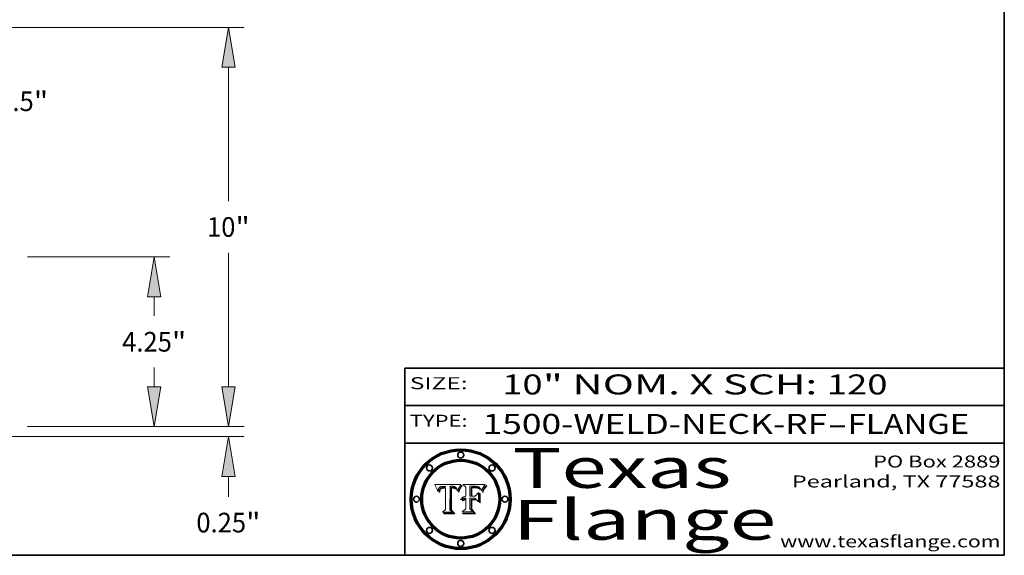
# Model space of a CAD drawing. Extents: x 0 to 10.8, y 0 to 8.3.
# Drawn here: x 5.8 to 10.8, y 0.2 to 2.9 of the extents above; entities that cross this region are included whole.
import ezdxf
from ezdxf.enums import TextEntityAlignment as Align

# ---------------------------------------------------------------- set-up
doc = ezdxf.new("R2010")
doc.units = 0
doc.header["$MEASUREMENT"] = 0
doc.layers.get('0').update_dxf_attribs({"lineweight": 13})
doc.layers.add('1', color=7, linetype='Continuous', lineweight=13)
doc.styles.get("Standard").update_dxf_attribs({"font": 'isocp.shx'})

# ---------------------------------------------------------------- blocks, each defined once
blk = doc.blocks.new('BLOCK1')
at = {"color": 7, "lineweight": 13, "ltscale": 0.03937}
for s, p, p2 in [('1500-WELD-NECK-RF', (8.1391, 0.8582), (9.8635, 0.8582)), ('FLANGE', (9.9665, 0.8582), (10.5741, 0.8582)), ('-', (9.865, 0.8582), (9.965, 0.8582))]:
    blk.add_text(s, height=0.1, dxfattribs=at).set_placement(p, p2, align=Align.FIT)
blk = doc.blocks.new('BLOCK2')
at = {"color": 7, "lineweight": 13, "ltscale": 0.03937}
for s, p, p2 in [('10', (8.2379, 1.056), (8.4394, 1.056)), ('" NOM. X SCH: ', (8.4409, 1.056), (9.8607, 1.056)), ('120', (9.8623, 1.056), (10.1653, 1.056))]:
    blk.add_text(s, height=0.1, dxfattribs=at).set_placement(p, p2, align=Align.FIT)
blk = doc.blocks.new('BLOCK3')
at = {"color": 7, "lineweight": 13, "ltscale": 0.03937}
for s, p, p2 in [('PO Box 2889', (10.0931, 0.69), (10.7308, 0.69)), ('Pearland, TX 77588', (9.6867, 0.59), (10.7308, 0.59)), ('www.texasflange.com', (9.6286, 0.29), (10.7308, 0.29))]:
    blk.add_text(s, height=0.06, dxfattribs=at).set_placement(p, p2, align=Align.FIT)
blk = doc.blocks.new('BLOCK4')
at = {"color": 7, "lineweight": 13, "ltscale": 0.03937}
for s, p, p2 in [('Texas', (8.2892, 0.5879), (9.3837, 0.5879)), ('Flange', (8.2892, 0.3279), (9.6089, 0.3279))]:
    blk.add_text(s, height=0.2, dxfattribs=at).set_placement(p, p2, align=Align.FIT)
blk = doc.blocks.new('BLOCK5')
at = {"color": 7, "lineweight": 5, "ltscale": 0.00324}
blk.add_line((8.0298, 0.6053), (7.9003, 0.6042), dxfattribs=at)
at = {"color": 7, "lineweight": 5, "ltscale": 0.000103115}
blk.add_line((7.9003, 0.6042), (7.9022, 0.6005), dxfattribs=at)
at = {"color": 7, "lineweight": 5, "ltscale": 0.000100453}
blk.add_line((7.9022, 0.6005), (7.9039, 0.597), dxfattribs=at)
at = {"color": 7, "lineweight": 5, "ltscale": 9.78009e-05}
blk.add_line((7.9039, 0.597), (7.9056, 0.5934), dxfattribs=at)
at = {"color": 7, "lineweight": 5, "ltscale": 9.51532e-05}
blk.add_line((7.9056, 0.5934), (7.9072, 0.59), dxfattribs=at)
at = {"color": 7, "lineweight": 5, "ltscale": 4.38915e-05}
blk.add_line((7.9241, 0.591), (7.9255, 0.5919), dxfattribs=at)
at = {"color": 7, "lineweight": 5, "ltscale": 4.58171e-05}
blk.add_line((7.9255, 0.5919), (7.9272, 0.5928), dxfattribs=at)
at = {"color": 7, "lineweight": 5, "ltscale": 4.81176e-05}
blk.add_line((7.9272, 0.5928), (7.9289, 0.5935), dxfattribs=at)
at = {"color": 7, "lineweight": 5, "ltscale": 5.08108e-05}
blk.add_line((7.9289, 0.5935), (7.9309, 0.5941), dxfattribs=at)
at = {"color": 7, "lineweight": 5, "ltscale": 5.37678e-05}
blk.add_line((7.9309, 0.5941), (7.933, 0.5946), dxfattribs=at)
at = {"color": 7, "lineweight": 5, "ltscale": 5.70415e-05}
blk.add_line((7.933, 0.5946), (7.9352, 0.595), dxfattribs=at)
at = {"color": 7, "lineweight": 5, "ltscale": 6.04204e-05}
blk.add_line((7.9352, 0.595), (7.9376, 0.5953), dxfattribs=at)
at = {"color": 7, "lineweight": 5, "ltscale": 6.4089e-05}
blk.add_line((7.9376, 0.5953), (7.9402, 0.5955), dxfattribs=at)
at = {"color": 7, "lineweight": 5, "ltscale": 6.78085e-05}
blk.add_line((7.9402, 0.5955), (7.9429, 0.5956), dxfattribs=at)
at = {"color": 7, "lineweight": 5, "ltscale": 5.0286e-05}
blk.add_line((7.9429, 0.5956), (7.9449, 0.5955), dxfattribs=at)
at = {"color": 7, "lineweight": 5, "ltscale": 5.14153e-05}
blk.add_line((7.9449, 0.5955), (7.9469, 0.5955), dxfattribs=at)
at = {"color": 7, "lineweight": 5, "ltscale": 5.25609e-05}
blk.add_line((7.9469, 0.5955), (7.949, 0.5953), dxfattribs=at)
at = {"color": 7, "lineweight": 5, "ltscale": 5.37478e-05}
blk.add_line((7.949, 0.5953), (7.9512, 0.5951), dxfattribs=at)
at = {"color": 7, "lineweight": 5, "ltscale": 5.49198e-05}
blk.add_line((7.9512, 0.5951), (7.9534, 0.5949), dxfattribs=at)
at = {"color": 7, "lineweight": 5, "ltscale": 0.000135787}
blk.add_line((7.9534, 0.5949), (7.9522, 0.5896), dxfattribs=at)
at = {"color": 7, "lineweight": 5, "ltscale": 0.002931}
blk.add_line((7.9749, 0.4783), (7.9762, 0.5956), dxfattribs=at)
at = {"color": 7, "lineweight": 5, "ltscale": 4.88309e-05}
blk.add_line((7.9762, 0.5956), (7.9781, 0.5957), dxfattribs=at)
at = {"color": 7, "lineweight": 5, "ltscale": 4.87696e-05}
blk.add_line((7.9781, 0.5957), (7.9801, 0.5958), dxfattribs=at)
at = {"color": 7, "lineweight": 5, "ltscale": 4.87218e-05}
blk.add_line((7.9801, 0.5958), (7.982, 0.5959), dxfattribs=at)
at = {"color": 7, "lineweight": 5, "ltscale": 4.86926e-05}
blk.add_line((7.982, 0.5959), (7.984, 0.596), dxfattribs=at)
at = {"color": 7, "lineweight": 5, "ltscale": 4.8677e-05}
blk.add_line((7.984, 0.596), (7.9859, 0.596), dxfattribs=at)
at = {"color": 7, "lineweight": 5, "ltscale": 5.79538e-05}
blk.add_line((7.9859, 0.596), (7.9882, 0.5959), dxfattribs=at)
at = {"color": 7, "lineweight": 5, "ltscale": 5.50105e-05}
blk.add_line((7.9882, 0.5959), (7.9904, 0.5958), dxfattribs=at)
at = {"color": 7, "lineweight": 5, "ltscale": 5.22111e-05}
blk.add_line((7.9904, 0.5958), (7.9925, 0.5956), dxfattribs=at)
at = {"color": 7, "lineweight": 5, "ltscale": 4.94853e-05}
blk.add_line((7.9925, 0.5956), (7.9945, 0.5952), dxfattribs=at)
at = {"color": 7, "lineweight": 5, "ltscale": 4.69867e-05}
blk.add_line((7.9945, 0.5952), (7.9963, 0.5948), dxfattribs=at)
at = {"color": 7, "lineweight": 5, "ltscale": 4.4644e-05}
blk.add_line((7.9963, 0.5948), (7.998, 0.5943), dxfattribs=at)
at = {"color": 7, "lineweight": 5, "ltscale": 4.25388e-05}
blk.add_line((7.998, 0.5943), (7.9996, 0.5937), dxfattribs=at)
at = {"color": 7, "lineweight": 5, "ltscale": 4.06936e-05}
blk.add_line((7.9996, 0.5937), (8.001, 0.5929), dxfattribs=at)
at = {"color": 7, "lineweight": 5, "ltscale": 3.91439e-05}
blk.add_line((8.001, 0.5929), (8.0024, 0.5921), dxfattribs=at)
at = {"color": 7, "lineweight": 5, "ltscale": 3.79217e-05}
blk.add_line((8.0024, 0.5921), (8.0036, 0.5912), dxfattribs=at)
at = {"color": 7, "lineweight": 5, "ltscale": 0.000399523}
blk.add_line((8.0212, 0.5898), (8.029, 0.6038), dxfattribs=at)
at = {"color": 7, "lineweight": 5, "ltscale": 4.35633e-05}
blk.add_line((8.029, 0.6038), (8.0298, 0.6053), dxfattribs=at)
at = {"color": 7, "lineweight": 5, "ltscale": 9.25048e-05}
blk.add_line((7.9072, 0.59), (7.9087, 0.5866), dxfattribs=at)
at = {"color": 7, "lineweight": 5, "ltscale": 8.99068e-05}
blk.add_line((7.9087, 0.5866), (7.9101, 0.5833), dxfattribs=at)
at = {"color": 7, "lineweight": 5, "ltscale": 8.73531e-05}
blk.add_line((7.9101, 0.5833), (7.9114, 0.58), dxfattribs=at)
at = {"color": 7, "lineweight": 5, "ltscale": 8.48421e-05}
blk.add_line((7.9114, 0.58), (7.9126, 0.5768), dxfattribs=at)
at = {"color": 7, "lineweight": 5, "ltscale": 8.23394e-05}
blk.add_line((7.9126, 0.5768), (7.9137, 0.5737), dxfattribs=at)
at = {"color": 7, "lineweight": 5, "ltscale": 9.5007e-05}
blk.add_line((7.9137, 0.5737), (7.9159, 0.5707), dxfattribs=at)
at = {"color": 7, "lineweight": 5, "ltscale": 6.5787e-05}
blk.add_line((7.9159, 0.5707), (7.9161, 0.5733), dxfattribs=at)
at = {"color": 7, "lineweight": 5, "ltscale": 6.21658e-05}
blk.add_line((7.9161, 0.5733), (7.9164, 0.5758), dxfattribs=at)
at = {"color": 7, "lineweight": 5, "ltscale": 5.86699e-05}
blk.add_line((7.9164, 0.5758), (7.9168, 0.5781), dxfattribs=at)
at = {"color": 7, "lineweight": 5, "ltscale": 5.54066e-05}
blk.add_line((7.9168, 0.5781), (7.9173, 0.5802), dxfattribs=at)
at = {"color": 7, "lineweight": 5, "ltscale": 5.23527e-05}
blk.add_line((7.9173, 0.5802), (7.918, 0.5822), dxfattribs=at)
at = {"color": 7, "lineweight": 5, "ltscale": 4.95602e-05}
blk.add_line((7.918, 0.5822), (7.9187, 0.5841), dxfattribs=at)
at = {"color": 7, "lineweight": 5, "ltscale": 4.71572e-05}
blk.add_line((7.9187, 0.5841), (7.9195, 0.5858), dxfattribs=at)
at = {"color": 7, "lineweight": 5, "ltscale": 4.50516e-05}
blk.add_line((7.9195, 0.5858), (7.9205, 0.5873), dxfattribs=at)
at = {"color": 7, "lineweight": 5, "ltscale": 4.34491e-05}
blk.add_line((7.9205, 0.5873), (7.9216, 0.5887), dxfattribs=at)
at = {"color": 7, "lineweight": 5, "ltscale": 6.17484e-05}
blk.add_line((7.9217, 0.5696), (7.9215, 0.5671), dxfattribs=at)
at = {"color": 7, "lineweight": 5, "ltscale": 7.03016e-05}
blk.add_line((7.9215, 0.5671), (7.9243, 0.5671), dxfattribs=at)
at = {"color": 7, "lineweight": 5, "ltscale": 4.22981e-05}
blk.add_line((7.9216, 0.5887), (7.9228, 0.5899), dxfattribs=at)
at = {"color": 7, "lineweight": 5, "ltscale": 5.82307e-05}
blk.add_line((7.9221, 0.5719), (7.9217, 0.5696), dxfattribs=at)
at = {"color": 7, "lineweight": 5, "ltscale": 5.4813e-05}
blk.add_line((7.9225, 0.574), (7.9221, 0.5719), dxfattribs=at)
at = {"color": 7, "lineweight": 5, "ltscale": 5.15682e-05}
blk.add_line((7.9231, 0.576), (7.9225, 0.574), dxfattribs=at)
at = {"color": 7, "lineweight": 5, "ltscale": 4.24485e-05}
blk.add_line((7.9228, 0.5899), (7.9241, 0.591), dxfattribs=at)
at = {"color": 7, "lineweight": 5, "ltscale": 4.84865e-05}
blk.add_line((7.9237, 0.5778), (7.9231, 0.576), dxfattribs=at)
at = {"color": 7, "lineweight": 5, "ltscale": 4.56021e-05}
blk.add_line((7.9244, 0.5795), (7.9237, 0.5778), dxfattribs=at)
at = {"color": 7, "lineweight": 5, "ltscale": 5.37733e-05}
blk.add_line((7.9243, 0.5671), (7.9245, 0.5693), dxfattribs=at)
at = {"color": 7, "lineweight": 5, "ltscale": 4.29647e-05}
blk.add_line((7.9252, 0.5811), (7.9244, 0.5795), dxfattribs=at)
at = {"color": 7, "lineweight": 5, "ltscale": 5.06901e-05}
blk.add_line((7.9245, 0.5693), (7.9248, 0.5713), dxfattribs=at)
at = {"color": 7, "lineweight": 5, "ltscale": 4.77131e-05}
blk.add_line((7.9248, 0.5713), (7.9251, 0.5731), dxfattribs=at)
at = {"color": 7, "lineweight": 5, "ltscale": 4.48863e-05}
blk.add_line((7.9251, 0.5731), (7.9256, 0.5749), dxfattribs=at)
at = {"color": 7, "lineweight": 5, "ltscale": 4.06864e-05}
blk.add_line((7.926, 0.5824), (7.9252, 0.5811), dxfattribs=at)
at = {"color": 7, "lineweight": 5, "ltscale": 4.22422e-05}
blk.add_line((7.9256, 0.5749), (7.9261, 0.5765), dxfattribs=at)
at = {"color": 7, "lineweight": 5, "ltscale": 3.86873e-05}
blk.add_line((7.927, 0.5837), (7.926, 0.5824), dxfattribs=at)
at = {"color": 7, "lineweight": 5, "ltscale": 7.72266e-05}
blk.add_line((7.9261, 0.5765), (7.9274, 0.5793), dxfattribs=at)
at = {"color": 7, "lineweight": 5, "ltscale": 7.40831e-05}
blk.add_line((7.9291, 0.5857), (7.927, 0.5837), dxfattribs=at)
at = {"color": 7, "lineweight": 5, "ltscale": 6.93722e-05}
blk.add_line((7.9274, 0.5793), (7.9289, 0.5816), dxfattribs=at)
at = {"color": 7, "lineweight": 5, "ltscale": 6.514e-05}
blk.add_line((7.9289, 0.5816), (7.9308, 0.5834), dxfattribs=at)
at = {"color": 7, "lineweight": 5, "ltscale": 3.83282e-05}
blk.add_line((7.9304, 0.5865), (7.9291, 0.5857), dxfattribs=at)
at = {"color": 7, "lineweight": 5, "ltscale": 4.01292e-05}
blk.add_line((7.9318, 0.5873), (7.9304, 0.5865), dxfattribs=at)
at = {"color": 7, "lineweight": 5, "ltscale": 6.9428e-05}
blk.add_line((7.9308, 0.5834), (7.9332, 0.5848), dxfattribs=at)
at = {"color": 7, "lineweight": 5, "ltscale": 4.21777e-05}
blk.add_line((7.9334, 0.5879), (7.9318, 0.5873), dxfattribs=at)
at = {"color": 7, "lineweight": 5, "ltscale": 3.75465e-05}
blk.add_line((7.9332, 0.5848), (7.9346, 0.5853), dxfattribs=at)
at = {"color": 7, "lineweight": 5, "ltscale": 4.46091e-05}
blk.add_line((7.9351, 0.5885), (7.9334, 0.5879), dxfattribs=at)
at = {"color": 7, "lineweight": 5, "ltscale": 3.98865e-05}
blk.add_line((7.9346, 0.5853), (7.9362, 0.5858), dxfattribs=at)
at = {"color": 7, "lineweight": 5, "ltscale": 4.73192e-05}
blk.add_line((7.9369, 0.5889), (7.9351, 0.5885), dxfattribs=at)
at = {"color": 7, "lineweight": 5, "ltscale": 4.23744e-05}
blk.add_line((7.9362, 0.5858), (7.9378, 0.5862), dxfattribs=at)
at = {"color": 7, "lineweight": 5, "ltscale": 5.02154e-05}
blk.add_line((7.9389, 0.5893), (7.9369, 0.5889), dxfattribs=at)
at = {"color": 7, "lineweight": 5, "ltscale": 4.50998e-05}
blk.add_line((7.9378, 0.5862), (7.9396, 0.5865), dxfattribs=at)
at = {"color": 7, "lineweight": 5, "ltscale": 5.3275e-05}
blk.add_line((7.941, 0.5895), (7.9389, 0.5893), dxfattribs=at)
at = {"color": 7, "lineweight": 5, "ltscale": 4.79821e-05}
blk.add_line((7.9396, 0.5865), (7.9415, 0.5867), dxfattribs=at)
at = {"color": 7, "lineweight": 5, "ltscale": 5.65615e-05}
blk.add_line((7.9433, 0.5897), (7.941, 0.5895), dxfattribs=at)
at = {"color": 7, "lineweight": 5, "ltscale": 5.09872e-05}
blk.add_line((7.9415, 0.5867), (7.9435, 0.5869), dxfattribs=at)
at = {"color": 7, "lineweight": 5, "ltscale": 5.99065e-05}
blk.add_line((7.9457, 0.5897), (7.9433, 0.5897), dxfattribs=at)
at = {"color": 7, "lineweight": 5, "ltscale": 5.40933e-05}
blk.add_line((7.9435, 0.5869), (7.9457, 0.5869), dxfattribs=at)
at = {"color": 7, "lineweight": 5, "ltscale": 0.000162237}
blk.add_line((7.9522, 0.5896), (7.9457, 0.5897), dxfattribs=at)
at = {"color": 7, "lineweight": 5, "ltscale": 0.000191986}
blk.add_line((7.9457, 0.5869), (7.9534, 0.5868), dxfattribs=at)
at = {"color": 7, "lineweight": 5, "ltscale": 0.00269}
blk.add_line((7.9534, 0.5868), (7.9534, 0.4792), dxfattribs=at)
at = {"color": 7, "lineweight": 5, "ltscale": 3.82045e-05}
blk.add_line((8.0036, 0.5912), (8.0047, 0.5902), dxfattribs=at)
at = {"color": 7, "lineweight": 5, "ltscale": 3.99235e-05}
blk.add_line((8.0047, 0.5902), (8.0058, 0.589), dxfattribs=at)
at = {"color": 7, "lineweight": 5, "ltscale": 4.20052e-05}
blk.add_line((8.0058, 0.589), (8.0068, 0.5877), dxfattribs=at)
at = {"color": 7, "lineweight": 5, "ltscale": 4.42829e-05}
blk.add_line((8.0068, 0.5877), (8.0078, 0.5862), dxfattribs=at)
at = {"color": 7, "lineweight": 5, "ltscale": 4.68654e-05}
blk.add_line((8.0078, 0.5862), (8.0087, 0.5846), dxfattribs=at)
at = {"color": 7, "lineweight": 5, "ltscale": 4.95626e-05}
blk.add_line((8.0087, 0.5846), (8.0096, 0.5828), dxfattribs=at)
at = {"color": 7, "lineweight": 5, "ltscale": 5.25037e-05}
blk.add_line((8.0096, 0.5828), (8.0104, 0.5809), dxfattribs=at)
at = {"color": 7, "lineweight": 5, "ltscale": 5.554e-05}
blk.add_line((8.0104, 0.5809), (8.0112, 0.5788), dxfattribs=at)
at = {"color": 7, "lineweight": 5, "ltscale": 5.87204e-05}
blk.add_line((8.0112, 0.5788), (8.0119, 0.5765), dxfattribs=at)
at = {"color": 7, "lineweight": 5, "ltscale": 6.19363e-05}
blk.add_line((8.0119, 0.5765), (8.0125, 0.5741), dxfattribs=at)
at = {"color": 7, "lineweight": 5, "ltscale": 5.73529e-05}
blk.add_line((8.0125, 0.5741), (8.0141, 0.5725), dxfattribs=at)
at = {"color": 7, "lineweight": 5, "ltscale": 5.36381e-05}
blk.add_line((8.0141, 0.5725), (8.0148, 0.5746), dxfattribs=at)
at = {"color": 7, "lineweight": 5, "ltscale": 5.20356e-05}
blk.add_line((8.0148, 0.5746), (8.0155, 0.5765), dxfattribs=at)
at = {"color": 7, "lineweight": 5, "ltscale": 5.05025e-05}
blk.add_line((8.0155, 0.5765), (8.0161, 0.5784), dxfattribs=at)
at = {"color": 7, "lineweight": 5, "ltscale": 4.89753e-05}
blk.add_line((8.0161, 0.5784), (8.0168, 0.5803), dxfattribs=at)
at = {"color": 7, "lineweight": 5, "ltscale": 4.74568e-05}
blk.add_line((8.0168, 0.5803), (8.0175, 0.582), dxfattribs=at)
at = {"color": 7, "lineweight": 5, "ltscale": 4.59543e-05}
blk.add_line((8.0175, 0.582), (8.0182, 0.5837), dxfattribs=at)
at = {"color": 7, "lineweight": 5, "ltscale": 4.4442e-05}
blk.add_line((8.0182, 0.5837), (8.019, 0.5854), dxfattribs=at)
at = {"color": 7, "lineweight": 5, "ltscale": 4.29963e-05}
blk.add_line((8.019, 0.5854), (8.0197, 0.5869), dxfattribs=at)
at = {"color": 7, "lineweight": 5, "ltscale": 4.15607e-05}
blk.add_line((8.0197, 0.5869), (8.0204, 0.5884), dxfattribs=at)
at = {"color": 7, "lineweight": 5, "ltscale": 4.0176e-05}
blk.add_line((8.0204, 0.5884), (8.0212, 0.5898), dxfattribs=at)
at = {"color": 7, "lineweight": 5, "ltscale": 0.000493338}
blk.add_line((7.9534, 0.4792), (7.9382, 0.4665), dxfattribs=at)
at = {"color": 7, "lineweight": 5, "ltscale": 0.001236}
blk.add_line((7.9382, 0.4665), (7.9876, 0.4665), dxfattribs=at)
at = {"color": 7, "lineweight": 5, "ltscale": 0.000434364}
blk.add_line((7.9876, 0.4665), (7.9749, 0.4783), dxfattribs=at)
blk = doc.blocks.new('BLOCK6')
at = {"color": 7, "lineweight": 5, "ltscale": 0.000504919}
blk.add_line((8.0398, 0.6053), (8.0544, 0.5913), dxfattribs=at)
at = {"color": 7, "lineweight": 5, "ltscale": 0.002807}
blk.add_line((8.1521, 0.6053), (8.0398, 0.6053), dxfattribs=at)
at = {"color": 7, "lineweight": 5, "ltscale": 0.001141}
blk.add_line((8.0544, 0.5913), (8.0544, 0.5457), dxfattribs=at)
at = {"color": 7, "lineweight": 5, "ltscale": 0.001265}
blk.add_line((8.076, 0.5457), (8.076, 0.5963), dxfattribs=at)
at = {"color": 7, "lineweight": 5, "ltscale": 0.00010009}
blk.add_line((8.076, 0.5963), (8.08, 0.5962), dxfattribs=at)
at = {"color": 7, "lineweight": 5, "ltscale": 0.000262297}
blk.add_line((8.08, 0.5962), (8.0905, 0.5961), dxfattribs=at)
at = {"color": 7, "lineweight": 5, "ltscale": 0.000154143}
blk.add_line((8.0905, 0.5961), (8.0967, 0.5962), dxfattribs=at)
at = {"color": 7, "lineweight": 5, "ltscale": 8.03713e-05}
blk.add_line((8.0967, 0.5962), (8.0999, 0.5962), dxfattribs=at)
at = {"color": 7, "lineweight": 5, "ltscale": 7.56285e-05}
blk.add_line((8.0999, 0.5962), (8.1029, 0.596), dxfattribs=at)
at = {"color": 7, "lineweight": 5, "ltscale": 7.09728e-05}
blk.add_line((8.1029, 0.596), (8.1057, 0.5958), dxfattribs=at)
at = {"color": 7, "lineweight": 5, "ltscale": 6.64247e-05}
blk.add_line((8.1057, 0.5958), (8.1084, 0.5955), dxfattribs=at)
at = {"color": 7, "lineweight": 5, "ltscale": 6.19662e-05}
blk.add_line((8.1084, 0.5955), (8.1108, 0.5951), dxfattribs=at)
at = {"color": 7, "lineweight": 5, "ltscale": 5.76855e-05}
blk.add_line((8.1108, 0.5951), (8.1131, 0.5946), dxfattribs=at)
at = {"color": 7, "lineweight": 5, "ltscale": 5.35144e-05}
blk.add_line((8.1131, 0.5946), (8.1152, 0.5941), dxfattribs=at)
at = {"color": 7, "lineweight": 5, "ltscale": 4.95647e-05}
blk.add_line((8.1152, 0.5941), (8.117, 0.5934), dxfattribs=at)
at = {"color": 7, "lineweight": 5, "ltscale": 4.59337e-05}
blk.add_line((8.117, 0.5934), (8.1187, 0.5927), dxfattribs=at)
at = {"color": 7, "lineweight": 5, "ltscale": 4.25471e-05}
blk.add_line((8.1187, 0.5927), (8.1202, 0.5919), dxfattribs=at)
at = {"color": 7, "lineweight": 5, "ltscale": 4.25074e-05}
blk.add_line((8.1202, 0.5919), (8.1216, 0.5909), dxfattribs=at)
at = {"color": 7, "lineweight": 5, "ltscale": 6.11807e-05}
blk.add_line((8.1419, 0.5903), (8.1431, 0.5924), dxfattribs=at)
at = {"color": 7, "lineweight": 5, "ltscale": 6.8775e-05}
blk.add_line((8.1431, 0.5924), (8.1445, 0.5947), dxfattribs=at)
at = {"color": 7, "lineweight": 5, "ltscale": 3.83666e-05}
blk.add_line((8.1445, 0.5947), (8.1454, 0.596), dxfattribs=at)
at = {"color": 7, "lineweight": 5, "ltscale": 4.09684e-05}
blk.add_line((8.1454, 0.596), (8.1463, 0.5974), dxfattribs=at)
at = {"color": 7, "lineweight": 5, "ltscale": 4.36186e-05}
blk.add_line((8.1463, 0.5974), (8.1473, 0.5988), dxfattribs=at)
at = {"color": 7, "lineweight": 5, "ltscale": 4.62797e-05}
blk.add_line((8.1473, 0.5988), (8.1484, 0.6003), dxfattribs=at)
at = {"color": 7, "lineweight": 5, "ltscale": 4.89244e-05}
blk.add_line((8.1484, 0.6003), (8.1495, 0.6019), dxfattribs=at)
at = {"color": 7, "lineweight": 5, "ltscale": 5.15938e-05}
blk.add_line((8.1495, 0.6019), (8.1507, 0.6036), dxfattribs=at)
at = {"color": 7, "lineweight": 5, "ltscale": 5.42941e-05}
blk.add_line((8.1507, 0.6036), (8.1521, 0.6053), dxfattribs=at)
at = {"color": 7, "lineweight": 5, "ltscale": 6.6503e-05}
blk.add_line((8.043, 0.5426), (8.0408, 0.5412), dxfattribs=at)
at = {"color": 7, "lineweight": 5, "ltscale": 6.86342e-05}
blk.add_line((8.0455, 0.5438), (8.043, 0.5426), dxfattribs=at)
at = {"color": 7, "lineweight": 5, "ltscale": 7.17625e-05}
blk.add_line((8.0482, 0.5447), (8.0455, 0.5438), dxfattribs=at)
at = {"color": 7, "lineweight": 5, "ltscale": 7.56807e-05}
blk.add_line((8.0512, 0.5453), (8.0482, 0.5447), dxfattribs=at)
at = {"color": 7, "lineweight": 5, "ltscale": 8.04224e-05}
blk.add_line((8.0544, 0.5457), (8.0512, 0.5453), dxfattribs=at)
at = {"color": 7, "lineweight": 5, "ltscale": 0.000164963}
blk.add_line((8.0826, 0.5457), (8.076, 0.5457), dxfattribs=at)
at = {"color": 7, "lineweight": 5, "ltscale": 7.8458e-05}
blk.add_line((8.0857, 0.5905), (8.0826, 0.5904), dxfattribs=at)
at = {"color": 7, "lineweight": 5, "ltscale": 0.001117}
blk.add_line((8.0826, 0.5904), (8.0826, 0.5457), dxfattribs=at)
at = {"color": 7, "lineweight": 5, "ltscale": 6.71447e-05}
blk.add_line((8.0853, 0.5874), (8.088, 0.5876), dxfattribs=at)
at = {"color": 7, "lineweight": 5, "ltscale": 0.001044}
blk.add_line((8.0853, 0.5457), (8.0853, 0.5874), dxfattribs=at)
at = {"color": 7, "lineweight": 5, "ltscale": 0.000408293}
blk.add_line((8.1016, 0.5457), (8.0853, 0.5457), dxfattribs=at)
at = {"color": 7, "lineweight": 5, "ltscale": 6.79766e-05}
blk.add_line((8.0885, 0.5906), (8.0857, 0.5905), dxfattribs=at)
at = {"color": 7, "lineweight": 5, "ltscale": 6.25167e-05}
blk.add_line((8.088, 0.5876), (8.0905, 0.5878), dxfattribs=at)
at = {"color": 7, "lineweight": 5, "ltscale": 6.96783e-05}
blk.add_line((8.0913, 0.5907), (8.0885, 0.5906), dxfattribs=at)
at = {"color": 7, "lineweight": 5, "ltscale": 5.79292e-05}
blk.add_line((8.0905, 0.5878), (8.0928, 0.5879), dxfattribs=at)
at = {"color": 7, "lineweight": 5, "ltscale": 7.14161e-05}
blk.add_line((8.0941, 0.5907), (8.0913, 0.5907), dxfattribs=at)
at = {"color": 7, "lineweight": 5, "ltscale": 5.334e-05}
blk.add_line((8.0928, 0.5879), (8.0949, 0.588), dxfattribs=at)
at = {"color": 7, "lineweight": 5, "ltscale": 7.31315e-05}
blk.add_line((8.097, 0.5908), (8.0941, 0.5907), dxfattribs=at)
at = {"color": 7, "lineweight": 5, "ltscale": 4.87983e-05}
blk.add_line((8.0949, 0.588), (8.0969, 0.588), dxfattribs=at)
at = {"color": 7, "lineweight": 5, "ltscale": 6.31844e-05}
blk.add_line((8.0969, 0.588), (8.0994, 0.588), dxfattribs=at)
at = {"color": 7, "lineweight": 5, "ltscale": 7.48528e-05}
blk.add_line((8.1, 0.5908), (8.097, 0.5908), dxfattribs=at)
at = {"color": 7, "lineweight": 5, "ltscale": 5.98639e-05}
blk.add_line((8.0994, 0.588), (8.1018, 0.5879), dxfattribs=at)
at = {"color": 7, "lineweight": 5, "ltscale": 0.000106204}
blk.add_line((8.1043, 0.5907), (8.1, 0.5908), dxfattribs=at)
at = {"color": 7, "lineweight": 5, "ltscale": 0.000629287}
blk.add_line((8.119, 0.564), (8.1016, 0.5457), dxfattribs=at)
at = {"color": 7, "lineweight": 5, "ltscale": 5.64828e-05}
blk.add_line((8.1018, 0.5879), (8.1041, 0.5878), dxfattribs=at)
at = {"color": 7, "lineweight": 5, "ltscale": 5.31538e-05}
blk.add_line((8.1041, 0.5878), (8.1062, 0.5877), dxfattribs=at)
at = {"color": 7, "lineweight": 5, "ltscale": 9.82815e-05}
blk.add_line((8.1082, 0.5903), (8.1043, 0.5907), dxfattribs=at)
at = {"color": 7, "lineweight": 5, "ltscale": 4.98579e-05}
blk.add_line((8.1062, 0.5877), (8.1082, 0.5875), dxfattribs=at)
at = {"color": 7, "lineweight": 5, "ltscale": 9.07975e-05}
blk.add_line((8.1118, 0.5898), (8.1082, 0.5903), dxfattribs=at)
at = {"color": 7, "lineweight": 5, "ltscale": 4.65618e-05}
blk.add_line((8.1082, 0.5875), (8.11, 0.5873), dxfattribs=at)
at = {"color": 7, "lineweight": 5, "ltscale": 4.32948e-05}
blk.add_line((8.11, 0.5873), (8.1117, 0.5871), dxfattribs=at)
at = {"color": 7, "lineweight": 5, "ltscale": 4.01241e-05}
blk.add_line((8.1117, 0.5871), (8.1133, 0.5868), dxfattribs=at)
at = {"color": 7, "lineweight": 5, "ltscale": 8.37777e-05}
blk.add_line((8.115, 0.589), (8.1118, 0.5898), dxfattribs=at)
at = {"color": 7, "lineweight": 5, "ltscale": 7.07787e-05}
blk.add_line((8.1133, 0.5868), (8.1161, 0.5862), dxfattribs=at)
at = {"color": 7, "lineweight": 5, "ltscale": 7.75432e-05}
blk.add_line((8.118, 0.5879), (8.115, 0.589), dxfattribs=at)
at = {"color": 7, "lineweight": 5, "ltscale": 6.48228e-05}
blk.add_line((8.1161, 0.5862), (8.1185, 0.5854), dxfattribs=at)
at = {"color": 7, "lineweight": 5, "ltscale": 7.20711e-05}
blk.add_line((8.1205, 0.5867), (8.118, 0.5879), dxfattribs=at)
at = {"color": 7, "lineweight": 5, "ltscale": 6.55881e-05}
blk.add_line((8.1185, 0.5854), (8.1209, 0.5842), dxfattribs=at)
at = {"color": 7, "lineweight": 5, "ltscale": 0.001133}
blk.add_line((8.119, 0.5187), (8.119, 0.564), dxfattribs=at)
at = {"color": 7, "lineweight": 5, "ltscale": 6.77002e-05}
blk.add_line((8.1228, 0.5852), (8.1205, 0.5867), dxfattribs=at)
at = {"color": 7, "lineweight": 5, "ltscale": 6.70416e-05}
blk.add_line((8.1209, 0.5842), (8.1232, 0.5829), dxfattribs=at)
at = {"color": 7, "lineweight": 5, "ltscale": 4.57046e-05}
blk.add_line((8.1216, 0.5909), (8.123, 0.5897), dxfattribs=at)
at = {"color": 7, "lineweight": 5, "ltscale": 6.46171e-05}
blk.add_line((8.1247, 0.5835), (8.1228, 0.5852), dxfattribs=at)
at = {"color": 7, "lineweight": 5, "ltscale": 4.92938e-05}
blk.add_line((8.123, 0.5897), (8.1244, 0.5883), dxfattribs=at)
at = {"color": 7, "lineweight": 5, "ltscale": 6.91849e-05}
blk.add_line((8.1232, 0.5829), (8.1254, 0.5812), dxfattribs=at)
at = {"color": 7, "lineweight": 5, "ltscale": 5.30859e-05}
blk.add_line((8.1244, 0.5883), (8.1258, 0.5868), dxfattribs=at)
at = {"color": 7, "lineweight": 5, "ltscale": 6.30754e-05}
blk.add_line((8.1263, 0.5815), (8.1247, 0.5835), dxfattribs=at)
at = {"color": 7, "lineweight": 5, "ltscale": 7.18996e-05}
blk.add_line((8.1254, 0.5812), (8.1276, 0.5793), dxfattribs=at)
at = {"color": 7, "lineweight": 5, "ltscale": 5.71802e-05}
blk.add_line((8.1258, 0.5868), (8.1272, 0.585), dxfattribs=at)
at = {"color": 7, "lineweight": 5, "ltscale": 6.30147e-05}
blk.add_line((8.1276, 0.5793), (8.1263, 0.5815), dxfattribs=at)
at = {"color": 7, "lineweight": 5, "ltscale": 6.13618e-05}
blk.add_line((8.1272, 0.585), (8.1286, 0.583), dxfattribs=at)
at = {"color": 7, "lineweight": 5, "ltscale": 6.57329e-05}
blk.add_line((8.1286, 0.583), (8.13, 0.5807), dxfattribs=at)
at = {"color": 7, "lineweight": 5, "ltscale": 7.01949e-05}
blk.add_line((8.13, 0.5807), (8.1315, 0.5783), dxfattribs=at)
at = {"color": 7, "lineweight": 5, "ltscale": 7.47805e-05}
blk.add_line((8.1315, 0.5783), (8.1329, 0.5757), dxfattribs=at)
at = {"color": 7, "lineweight": 5, "ltscale": 7.93914e-05}
blk.add_line((8.1329, 0.5757), (8.1343, 0.5728), dxfattribs=at)
at = {"color": 7, "lineweight": 5, "ltscale": 5.82449e-05}
blk.add_line((8.1343, 0.5728), (8.1352, 0.575), dxfattribs=at)
at = {"color": 7, "lineweight": 5, "ltscale": 5.88925e-05}
blk.add_line((8.1352, 0.575), (8.136, 0.5772), dxfattribs=at)
at = {"color": 7, "lineweight": 5, "ltscale": 5.57078e-05}
blk.add_line((8.136, 0.5772), (8.1369, 0.5793), dxfattribs=at)
at = {"color": 7, "lineweight": 5, "ltscale": 5.2567e-05}
blk.add_line((8.1369, 0.5793), (8.1377, 0.5812), dxfattribs=at)
at = {"color": 7, "lineweight": 5, "ltscale": 4.94253e-05}
blk.add_line((8.1377, 0.5812), (8.1385, 0.583), dxfattribs=at)
at = {"color": 7, "lineweight": 5, "ltscale": 4.62924e-05}
blk.add_line((8.1385, 0.583), (8.1392, 0.5847), dxfattribs=at)
at = {"color": 7, "lineweight": 5, "ltscale": 4.31788e-05}
blk.add_line((8.1392, 0.5847), (8.1399, 0.5863), dxfattribs=at)
at = {"color": 7, "lineweight": 5, "ltscale": 4.00421e-05}
blk.add_line((8.1399, 0.5863), (8.1406, 0.5877), dxfattribs=at)
at = {"color": 7, "lineweight": 5, "ltscale": 7.07088e-05}
blk.add_line((8.1406, 0.5877), (8.1419, 0.5903), dxfattribs=at)
at = {"color": 7, "lineweight": 5, "ltscale": 7.24478e-05}
blk.add_line((8.0341, 0.533), (8.033, 0.5303), dxfattribs=at)
at = {"color": 7, "lineweight": 5, "ltscale": 4.72383e-05}
blk.add_line((8.033, 0.5303), (8.0337, 0.5286), dxfattribs=at)
at = {"color": 7, "lineweight": 5, "ltscale": 5.40801e-05}
blk.add_line((8.0337, 0.5286), (8.0352, 0.5302), dxfattribs=at)
at = {"color": 7, "lineweight": 5, "ltscale": 6.91358e-05}
blk.add_line((8.0354, 0.5355), (8.0341, 0.533), dxfattribs=at)
at = {"color": 7, "lineweight": 5, "ltscale": 5.22259e-05}
blk.add_line((8.0352, 0.5302), (8.0368, 0.5316), dxfattribs=at)
at = {"color": 7, "lineweight": 5, "ltscale": 6.68728e-05}
blk.add_line((8.0369, 0.5376), (8.0354, 0.5355), dxfattribs=at)
at = {"color": 7, "lineweight": 5, "ltscale": 5.0626e-05}
blk.add_line((8.0368, 0.5316), (8.0384, 0.5328), dxfattribs=at)
at = {"color": 7, "lineweight": 5, "ltscale": 6.56415e-05}
blk.add_line((8.0387, 0.5395), (8.0369, 0.5376), dxfattribs=at)
at = {"color": 7, "lineweight": 5, "ltscale": 4.61631e-05}
blk.add_line((8.039, 0.5259), (8.0377, 0.5246), dxfattribs=at)
at = {"color": 7, "lineweight": 5, "ltscale": 7.65715e-05}
blk.add_line((8.0377, 0.5246), (8.0398, 0.5223), dxfattribs=at)
at = {"color": 7, "lineweight": 5, "ltscale": 4.93516e-05}
blk.add_line((8.0384, 0.5328), (8.04, 0.5339), dxfattribs=at)
at = {"color": 7, "lineweight": 5, "ltscale": 6.55187e-05}
blk.add_line((8.0408, 0.5412), (8.0387, 0.5395), dxfattribs=at)
at = {"color": 7, "lineweight": 5, "ltscale": 4.53272e-05}
blk.add_line((8.0404, 0.5271), (8.039, 0.5259), dxfattribs=at)
at = {"color": 7, "lineweight": 5, "ltscale": 4.36728e-05}
blk.add_line((8.0398, 0.5223), (8.0411, 0.5235), dxfattribs=at)
at = {"color": 7, "lineweight": 5, "ltscale": 4.84441e-05}
blk.add_line((8.04, 0.5339), (8.0418, 0.5348), dxfattribs=at)
at = {"color": 7, "lineweight": 5, "ltscale": 4.47682e-05}
blk.add_line((8.0419, 0.5281), (8.0404, 0.5271), dxfattribs=at)
at = {"color": 7, "lineweight": 5, "ltscale": 4.23283e-05}
blk.add_line((8.0411, 0.5235), (8.0424, 0.5246), dxfattribs=at)
at = {"color": 7, "lineweight": 5, "ltscale": 4.79247e-05}
blk.add_line((8.0418, 0.5348), (8.0435, 0.5355), dxfattribs=at)
at = {"color": 7, "lineweight": 5, "ltscale": 4.46766e-05}
blk.add_line((8.0434, 0.529), (8.0419, 0.5281), dxfattribs=at)
at = {"color": 7, "lineweight": 5, "ltscale": 4.12902e-05}
blk.add_line((8.0424, 0.5246), (8.0437, 0.5255), dxfattribs=at)
at = {"color": 7, "lineweight": 5, "ltscale": 4.48402e-05}
blk.add_line((8.045, 0.5298), (8.0434, 0.529), dxfattribs=at)
at = {"color": 7, "lineweight": 5, "ltscale": 4.7776e-05}
blk.add_line((8.0435, 0.5355), (8.0453, 0.5361), dxfattribs=at)
at = {"color": 7, "lineweight": 5, "ltscale": 4.05056e-05}
blk.add_line((8.0437, 0.5255), (8.0451, 0.5263), dxfattribs=at)
at = {"color": 7, "lineweight": 5, "ltscale": 4.54019e-05}
blk.add_line((8.0467, 0.5304), (8.045, 0.5298), dxfattribs=at)
at = {"color": 7, "lineweight": 5, "ltscale": 3.98781e-05}
blk.add_line((8.0451, 0.5263), (8.0466, 0.527), dxfattribs=at)
at = {"color": 7, "lineweight": 5, "ltscale": 4.80296e-05}
blk.add_line((8.0453, 0.5361), (8.0472, 0.5365), dxfattribs=at)
at = {"color": 7, "lineweight": 5, "ltscale": 3.96147e-05}
blk.add_line((8.0466, 0.527), (8.048, 0.5276), dxfattribs=at)
at = {"color": 7, "lineweight": 5, "ltscale": 4.63507e-05}
blk.add_line((8.0485, 0.5309), (8.0467, 0.5304), dxfattribs=at)
at = {"color": 7, "lineweight": 5, "ltscale": 4.86448e-05}
blk.add_line((8.0472, 0.5365), (8.0492, 0.5367), dxfattribs=at)
at = {"color": 7, "lineweight": 5, "ltscale": 3.96113e-05}
blk.add_line((8.048, 0.5276), (8.0496, 0.528), dxfattribs=at)
at = {"color": 7, "lineweight": 5, "ltscale": 4.75859e-05}
blk.add_line((8.0504, 0.5312), (8.0485, 0.5309), dxfattribs=at)
at = {"color": 7, "lineweight": 5, "ltscale": 4.9694e-05}
blk.add_line((8.0492, 0.5367), (8.0511, 0.5368), dxfattribs=at)
at = {"color": 7, "lineweight": 5, "ltscale": 3.98564e-05}
blk.add_line((8.0496, 0.528), (8.0511, 0.5284), dxfattribs=at)
at = {"color": 7, "lineweight": 5, "ltscale": 4.91026e-05}
blk.add_line((8.0523, 0.5315), (8.0504, 0.5312), dxfattribs=at)
at = {"color": 7, "lineweight": 5, "ltscale": 4.09268e-05}
blk.add_line((8.0511, 0.5368), (8.0528, 0.5367), dxfattribs=at)
at = {"color": 7, "lineweight": 5, "ltscale": 4.03575e-05}
blk.add_line((8.0511, 0.5284), (8.0527, 0.5285), dxfattribs=at)
at = {"color": 7, "lineweight": 5, "ltscale": 5.09119e-05}
blk.add_line((8.0544, 0.5315), (8.0523, 0.5315), dxfattribs=at)
at = {"color": 7, "lineweight": 5, "ltscale": 4.11658e-05}
blk.add_line((8.0527, 0.5285), (8.0544, 0.5286), dxfattribs=at)
at = {"color": 7, "lineweight": 5, "ltscale": 4.03821e-05}
blk.add_line((8.0528, 0.5367), (8.0544, 0.5366), dxfattribs=at)
at = {"color": 7, "lineweight": 5, "ltscale": 0.000127087}
blk.add_line((8.0544, 0.5366), (8.0544, 0.5315), dxfattribs=at)
at = {"color": 7, "lineweight": 5, "ltscale": 0.001163}
blk.add_line((8.0544, 0.5286), (8.0544, 0.4821), dxfattribs=at)
at = {"color": 7, "lineweight": 5, "ltscale": 0.001363}
blk.add_line((8.076, 0.4821), (8.076, 0.5366), dxfattribs=at)
at = {"color": 7, "lineweight": 5, "ltscale": 0.000619197}
blk.add_line((8.076, 0.5366), (8.1008, 0.5366), dxfattribs=at)
at = {"color": 7, "lineweight": 5, "ltscale": 0.000638638}
blk.add_line((8.1008, 0.5366), (8.119, 0.5187), dxfattribs=at)
at = {"color": 7, "lineweight": 5, "ltscale": 0.000563728}
blk.add_line((8.0544, 0.4821), (8.0368, 0.468), dxfattribs=at)
at = {"color": 7, "lineweight": 5, "ltscale": 0.001328}
blk.add_line((8.0368, 0.468), (8.0899, 0.468), dxfattribs=at)
at = {"color": 7, "lineweight": 5, "ltscale": 0.000493306}
blk.add_line((8.0899, 0.468), (8.076, 0.4821), dxfattribs=at)
blk = doc.blocks.new('BLOCK18')
at = {"color": 7, "lineweight": 13, "ltscale": 0.03937}
for p, q in [((-7.25, 4.99), (-7.25, 8.542)), ((7.25, 4.99), (7.25, 8.542)), ((8.25, 8.149), (9.412, 8.149))]:
    blk.add_line(p, q, dxfattribs=at)
at = {"color": 7, "lineweight": 13, "ltscale": 0.01437}
blk.add_line((-8.825, 8.149), (-8.25, 8.149), dxfattribs=at)
at = {"color": 7, "lineweight": 13, "ltscale": 0.03937}
for points in [[(-8.25, 7.982), (-7.25, 8.149), (-8.25, 8.315)], [(8.25, 8.315), (7.25, 8.149), (8.25, 7.982)]]:
    blk.add_lwpolyline(points, close=True, dxfattribs=at)
for points in [[(-8.25, 7.982), (-7.25, 8.149), (-8.25, 7.982), (-8.25, 8.315)], [(8.25, 8.315), (7.25, 8.149), (8.25, 8.315), (8.25, 7.982)]]:
    blk.add_solid(points, dxfattribs=at)
for s, height, p, p2 in [('%%c', 0.4921, (9.812, 7.903), (10.304, 7.903)), ('14.5', 0.4921, (10.804, 7.903), (12.049, 7.903)), ('"', 0.492, (12.049, 7.903), (12.41, 7.903))]:
    blk.add_text(s, height=height, dxfattribs=at).set_placement(p, p2, align=Align.FIT)
blk = doc.blocks.new('BLOCK19')
at = {"color": 7, "lineweight": 13, "ltscale": 0.01437}
blk.add_line((16.92, 1), (16.92, 1.575), dxfattribs=at)
at = {"color": 7, "lineweight": 13, "ltscale": 0.03937}
for p, q in [((11.894, 0), (17.314, 0)), ((6.769, -0.25), (17.314, -0.25))]:
    blk.add_line(p, q, dxfattribs=at)
at = {"color": 7, "lineweight": 13, "ltscale": 0.012707}
blk.add_line((16.92, -1.758), (16.92, -1.25), dxfattribs=at)
at = {"color": 7, "lineweight": 13, "ltscale": 0.03937}
for points in [[(16.753, 1), (16.92, 0), (17.087, 1)], [(17.087, -1.25), (16.92, -0.25), (16.753, -1.25)]]:
    blk.add_lwpolyline(points, close=True, dxfattribs=at)
for points in [[(16.753, 1), (16.92, 0), (16.753, 1), (17.087, 1)], [(17.087, -1.25), (16.92, -0.25), (17.087, -1.25), (16.753, -1.25)]]:
    blk.add_solid(points, dxfattribs=at)
for s, height, p, p2 in [('0.25', 0.4921, (16.117, -2.65), (17.362, -2.65)), ('"', 0.492, (17.362, -2.65), (17.723, -2.65))]:
    blk.add_text(s, height=height, dxfattribs=at).set_placement(p, p2, align=Align.FIT)
blk = doc.blocks.new('BLOCK20')
at = {"color": 7, "lineweight": 13, "ltscale": 0.03937}
for p, q in [((11.894, 4.25), (15.457, 4.25)), ((11.894, 0), (15.457, 0))]:
    blk.add_line(p, q, dxfattribs=at)
at = {"color": 7, "lineweight": 13, "ltscale": 0.011974}
for p, q in [((15.064, 2.771), (15.064, 3.25)), ((15.064, 1), (15.064, 1.479))]:
    blk.add_line(p, q, dxfattribs=at)
at = {"color": 7, "lineweight": 13, "ltscale": 0.03937}
for points in [[(15.23, 3.25), (15.064, 4.25), (14.897, 3.25)], [(14.897, 1), (15.064, 0), (15.23, 1)]]:
    blk.add_lwpolyline(points, close=True, dxfattribs=at)
for points in [[(15.23, 3.25), (15.064, 4.25), (15.23, 3.25), (14.897, 3.25)], [(14.897, 1), (15.064, 0), (14.897, 1), (15.23, 1)]]:
    blk.add_solid(points, dxfattribs=at)
for s, height, p, p2 in [('4.25', 0.4921, (14.261, 1.879), (15.505, 1.879)), ('"', 0.492, (15.505, 1.879), (15.866, 1.879))]:
    blk.add_text(s, height=height, dxfattribs=at).set_placement(p, p2, align=Align.FIT)
blk = doc.blocks.new('BLOCK21')
at = {"color": 7, "lineweight": 13, "ltscale": 0.03937}
for p, q in [((5.003, 10), (17.314, 10)), ((16.92, 5.646), (16.92, 9)), ((16.92, 1), (16.92, 4.354)), ((11.894, 0), (17.314, 0))]:
    blk.add_line(p, q, dxfattribs=at)
for points in [[(17.087, 9), (16.92, 10), (16.753, 9)], [(16.753, 1), (16.92, 0), (17.087, 1)]]:
    blk.add_lwpolyline(points, close=True, dxfattribs=at)
for points in [[(17.087, 9), (16.92, 10), (17.087, 9), (16.753, 9)], [(16.753, 1), (16.92, 0), (16.753, 1), (17.087, 1)]]:
    blk.add_solid(points, dxfattribs=at)
for s, height, p, p2 in [('10', 0.4921, (16.384, 4.754), (17.095, 4.754)), ('"', 0.492, (17.095, 4.754), (17.456, 4.754))]:
    blk.add_text(s, height=height, dxfattribs=at).set_placement(p, p2, align=Align.FIT)

msp = doc.modelspace()

# ---------------------------------------------------------------- linework, layer by layer
at = {"color": 7, "lineweight": 13, "ltscale": 0.03937}
for points in [[(8.0298, 0.6053), (8.029, 0.6038), (8.0212, 0.5898), (8.0204, 0.5884), (8.0197, 0.5869), (8.019, 0.5854), (8.0182, 0.5837), (8.0175, 0.582), (8.0168, 0.5803), (8.0161, 0.5784), (8.0155, 0.5765), (8.0148, 0.5746), (8.0141, 0.5725), (8.0125, 0.5741), (8.0119, 0.5765), (8.0112, 0.5788), (8.0104, 0.5809), (8.0096, 0.5828), (8.0087, 0.5846), (8.0078, 0.5862), (8.0068, 0.5877), (8.0058, 0.589), (8.0047, 0.5902), (8.0036, 0.5912), (8.0024, 0.5921), (8.001, 0.5929), (7.9996, 0.5937), (7.998, 0.5943), (7.9963, 0.5948), (7.9945, 0.5952), (7.9925, 0.5956), (7.9904, 0.5958), (7.9882, 0.5959), (7.9859, 0.596), (7.984, 0.596), (7.982, 0.5959), (7.9801, 0.5958), (7.9781, 0.5957), (7.9762, 0.5956), (7.9749, 0.4783), (7.9876, 0.4665), (7.9382, 0.4665), (7.9534, 0.4792), (7.9534, 0.5868), (7.9457, 0.5869), (7.9435, 0.5869), (7.9415, 0.5867), (7.9396, 0.5865), (7.9378, 0.5862), (7.9362, 0.5858), (7.9346, 0.5853), (7.9332, 0.5848), (7.9308, 0.5834), (7.9289, 0.5816), (7.9274, 0.5793), (7.9261, 0.5765), (7.9256, 0.5749), (7.9251, 0.5731), (7.9248, 0.5713), (7.9245, 0.5693), (7.9243, 0.5671), (7.9215, 0.5671), (7.9217, 0.5696), (7.9221, 0.5719), (7.9225, 0.574), (7.9231, 0.576), (7.9237, 0.5778), (7.9244, 0.5795), (7.9252, 0.5811), (7.926, 0.5824), (7.927, 0.5837), (7.9291, 0.5857), (7.9304, 0.5865), (7.9318, 0.5873), (7.9334, 0.5879), (7.9351, 0.5885), (7.9369, 0.5889), (7.9389, 0.5893), (7.941, 0.5895), (7.9433, 0.5897), (7.9457, 0.5897), (7.9522, 0.5896), (7.9534, 0.5949), (7.9512, 0.5951), (7.949, 0.5953), (7.9469, 0.5955), (7.9449, 0.5955), (7.9429, 0.5956), (7.9402, 0.5955), (7.9376, 0.5953), (7.9352, 0.595), (7.933, 0.5946), (7.9309, 0.5941), (7.9289, 0.5935), (7.9272, 0.5928), (7.9255, 0.5919), (7.9241, 0.591), (7.9228, 0.5899), (7.9216, 0.5887), (7.9205, 0.5873), (7.9195, 0.5858), (7.9187, 0.5841), (7.918, 0.5822), (7.9173, 0.5802), (7.9168, 0.5781), (7.9164, 0.5758), (7.9161, 0.5733), (7.9159, 0.5707), (7.9137, 0.5737), (7.9126, 0.5768), (7.9114, 0.58), (7.9101, 0.5833), (7.9087, 0.5866), (7.9072, 0.59), (7.9056, 0.5934), (7.9039, 0.597), (7.9022, 0.6005), (7.9003, 0.6042)], [(8.0366, 0.5985), (8.0351, 0.5964), (8.0336, 0.5942), (8.0321, 0.5916), (8.0306, 0.5889), (8.029, 0.5858), (8.0274, 0.5825), (8.0258, 0.579), (8.0242, 0.5752), (8.0226, 0.5712), (8.021, 0.5669), (8.0181, 0.5679), (8.0201, 0.5732), (8.0217, 0.5773), (8.0232, 0.581), (8.0248, 0.5846), (8.0263, 0.5878), (8.0279, 0.5908), (8.0294, 0.5935), (8.0309, 0.5959), (8.0324, 0.5981), (8.0339, 0.6)], [(8.0398, 0.6053), (8.1521, 0.6053), (8.1507, 0.6036), (8.1495, 0.6019), (8.1484, 0.6003), (8.1473, 0.5988), (8.1463, 0.5974), (8.1454, 0.596), (8.1445, 0.5947), (8.1431, 0.5924), (8.1419, 0.5903), (8.1406, 0.5877), (8.1399, 0.5863), (8.1392, 0.5847), (8.1385, 0.583), (8.1377, 0.5812), (8.1369, 0.5793), (8.136, 0.5772), (8.1352, 0.575), (8.1343, 0.5728), (8.1329, 0.5757), (8.1315, 0.5783), (8.13, 0.5807), (8.1286, 0.583), (8.1272, 0.585), (8.1258, 0.5868), (8.1244, 0.5883), (8.123, 0.5897), (8.1216, 0.5909), (8.1202, 0.5919), (8.1187, 0.5927), (8.117, 0.5934), (8.1152, 0.5941), (8.1131, 0.5946), (8.1108, 0.5951), (8.1084, 0.5955), (8.1057, 0.5958), (8.1029, 0.596), (8.0999, 0.5962), (8.0967, 0.5962), (8.0905, 0.5961), (8.08, 0.5962), (8.076, 0.5963), (8.076, 0.5457), (8.0826, 0.5457), (8.0826, 0.5904), (8.0857, 0.5905), (8.0885, 0.5906), (8.0913, 0.5907), (8.0941, 0.5907), (8.097, 0.5908), (8.1, 0.5908), (8.1043, 0.5907), (8.1082, 0.5903), (8.1118, 0.5898), (8.115, 0.589), (8.118, 0.5879), (8.1205, 0.5867), (8.1228, 0.5852), (8.1247, 0.5835), (8.1263, 0.5815), (8.1276, 0.5793), (8.1254, 0.5812), (8.1232, 0.5829), (8.1209, 0.5842), (8.1185, 0.5854), (8.1161, 0.5862), (8.1133, 0.5868), (8.1117, 0.5871), (8.11, 0.5873), (8.1082, 0.5875), (8.1062, 0.5877), (8.1041, 0.5878), (8.1018, 0.5879), (8.0994, 0.588), (8.0969, 0.588), (8.0949, 0.588), (8.0928, 0.5879), (8.0905, 0.5878), (8.088, 0.5876), (8.0853, 0.5874), (8.0853, 0.5457), (8.1016, 0.5457), (8.119, 0.564), (8.119, 0.5187), (8.1008, 0.5366), (8.076, 0.5366), (8.076, 0.4821), (8.0899, 0.468), (8.0368, 0.468), (8.0544, 0.4821), (8.0544, 0.5286), (8.0527, 0.5285), (8.0511, 0.5284), (8.0496, 0.528), (8.048, 0.5276), (8.0466, 0.527), (8.0451, 0.5263), (8.0437, 0.5255), (8.0424, 0.5246), (8.0411, 0.5235), (8.0398, 0.5223), (8.0377, 0.5246), (8.039, 0.5259), (8.0404, 0.5271), (8.0419, 0.5281), (8.0434, 0.529), (8.045, 0.5298), (8.0467, 0.5304), (8.0485, 0.5309), (8.0504, 0.5312), (8.0523, 0.5315), (8.0544, 0.5315), (8.0544, 0.5366), (8.0528, 0.5367), (8.0511, 0.5368), (8.0492, 0.5367), (8.0472, 0.5365), (8.0453, 0.5361), (8.0435, 0.5355), (8.0418, 0.5348), (8.04, 0.5339), (8.0384, 0.5328), (8.0368, 0.5316), (8.0352, 0.5302), (8.0337, 0.5286), (8.033, 0.5303), (8.0341, 0.533), (8.0354, 0.5355), (8.0369, 0.5376), (8.0387, 0.5395), (8.0408, 0.5412), (8.043, 0.5426), (8.0455, 0.5438), (8.0482, 0.5447), (8.0512, 0.5453), (8.0544, 0.5457), (8.0544, 0.5913)], [(8.1603, 0.5987), (8.1573, 0.5951), (8.1545, 0.5916), (8.152, 0.5881), (8.1497, 0.5847), (8.1477, 0.5814), (8.1458, 0.5781), (8.1442, 0.5749), (8.1429, 0.5717), (8.1417, 0.5686), (8.1408, 0.5656), (8.1385, 0.5671), (8.1395, 0.5705), (8.1406, 0.5739), (8.142, 0.5773), (8.1437, 0.5806), (8.1455, 0.584), (8.1476, 0.5873), (8.15, 0.5906), (8.1525, 0.5939), (8.1553, 0.5972), (8.1583, 0.6005)], [(8.0078, 0.5816), (8.0061, 0.5826), (8.0043, 0.5836), (8.0025, 0.5844), (8.0007, 0.5851), (7.9987, 0.5857), (7.9968, 0.5861), (7.9947, 0.5865), (7.9926, 0.5868), (7.9905, 0.587), (7.9883, 0.587), (7.9868, 0.587), (7.9852, 0.5869), (7.9836, 0.5868), (7.9835, 0.478), (8.0007, 0.4577), (7.9455, 0.4577), (7.943, 0.4606), (7.9948, 0.4606), (7.9803, 0.4771), (7.9803, 0.5898), (7.9861, 0.5899), (7.9882, 0.5899), (7.9901, 0.5899), (7.9919, 0.5898), (7.9935, 0.5897), (7.9951, 0.5895), (7.9978, 0.5891), (8.0001, 0.5886), (8.0019, 0.5879), (8.0035, 0.587), (8.0049, 0.5858), (8.0062, 0.5843), (8.0073, 0.5826)], [(8.1268, 0.5602), (8.1268, 0.5135), (8.124, 0.5151), (8.124, 0.5618)], [(8.1075, 0.5275), (8.0853, 0.5275), (8.0853, 0.4812), (8.1044, 0.4577), (8.0417, 0.4577), (8.039, 0.4606), (8.0983, 0.4606), (8.0826, 0.4799), (8.0826, 0.5304), (8.1044, 0.5304)]]:
    msp.add_lwpolyline(points, close=True, dxfattribs=at)
at = {"color": 7, "lineweight": 70, "ltscale": 0.03937}
for radius in [0.2475, 0.195]:
    msp.add_circle((8.0298, 0.5312), radius, dxfattribs=at)
at = {"color": 7, "lineweight": 35, "ltscale": 0.03937}
for centre in [(8.0298, 0.7525), (7.8733, 0.6877), (8.1862, 0.6877), (7.8085, 0.5312), (8.251, 0.5312), (7.8733, 0.3748), (8.1862, 0.3748), (8.0298, 0.31)]:
    msp.add_circle(centre, 0.015, dxfattribs=at)
at = {"color": 7, "lineweight": 5, "ltscale": 0.03937}
msp.add_point((8.0298, 0.5312), dxfattribs=at)
at = {"layer": '1', "color": 7, "lineweight": 35, "ltscale": 0.03937}
for p, q in [((10.75, 8.25), (10.75, 0.25)), ((7.75, 1.1875), (10.75, 1.1875)), ((7.75, 1.1875), (7.75, 0.25)), ((7.75, 1), (10.75, 1)), ((7.75, 0.8125), (10.75, 0.8125)), ((0.25, 0.25), (10.75, 0.25))]:
    msp.add_line(p, q, dxfattribs=at)
at = {"layer": '1', "color": 7, "lineweight": 35, "ltscale": 3.21037e-05}
msp.add_line((9.0357, 0.7788), (9.0369, 0.7784), dxfattribs=at)

# ---------------------------------------------------------------- block references
at = {"lineweight": 0, "xscale": 0.2, "yscale": 0.2, "zscale": 0.2}
for name in ['BLOCK21', 'BLOCK18', 'BLOCK20', 'BLOCK19']:
    msp.add_blockref(name, (3.4831, 0.8947), dxfattribs=at)
at = {"lineweight": 0}
for name in ['BLOCK2', 'BLOCK1', 'BLOCK4', 'BLOCK3', 'BLOCK5', 'BLOCK6']:
    msp.add_blockref(name, (0, 0), dxfattribs=at)

# ---------------------------------------------------------------- texts
at = {"color": 7, "lineweight": 13, "ltscale": 0.03937}
for s, p, p2 in [('SIZE:', (7.7748, 1.0822), (8.0641, 1.0822)), ('TYPE:', (7.7748, 0.8942), (8.0641, 0.8942))]:
    msp.add_text(s, height=0.06, dxfattribs=at).set_placement(p, p2, align=Align.FIT)

doc.saveas('drawing.dxf')
